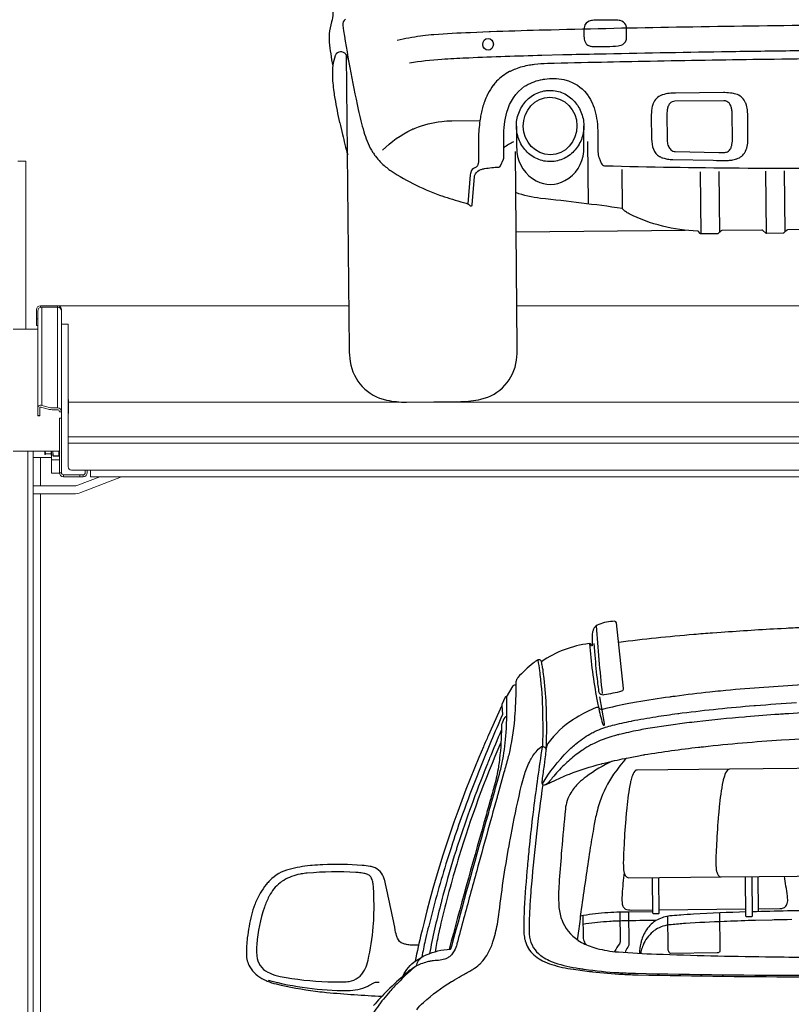
# Model space of a CAD drawing. Units: millimetres. Extents: x -18106 to -8699, y -3258 to 7829.
# Drawn here: x -13267 to -13150, y -275 to -125 of the extents above; entities that cross this region are included whole.
import ezdxf

# ---------------------------------------------------------------- set-up
doc = ezdxf.new("R2010")
doc.units = ezdxf.units.MM

# ---------------------------------------------------------------- blocks, each defined once
blk = doc.blocks.new('AUDI Q7 ARKA')
at = {"color": 251}
for p, q in [((50.35, 133.67), (50.35, 128.34)), ((35.34, 128.77), (48.51, 128.77)), ((23.66, 39.21), (23.66, 29.77)), ((28.82, 34.92), (28.82, 29.04)), ((40.68, 34.48), (40.68, 25.07)), ((43.52, 34.48), (43.52, 25.24)), ((50.59, 34.48), (50.59, 25.07)), ((53.43, 34.48), (53.43, 25.24)), ((12.75, 25.64), (38.33, 25.64))]:
    blk.add_line(p, q, dxfattribs=at)
for points in [[(25.87, 169.21), (25.99, 167.42, 0.009716), (26.34, 163.39, 0.007865), (26.48, 162.29), (26.52, 161.97, 0.001819), (26.54, 161.82, 0.193792), (26.67, 161.6, 0.113518), (26.99, 161.45), (27.01, 161.45, 0.089168), (27.34, 161.44, 0.025176), (30.05, 161.98, 0.370838), (30.31, 162.36), (29.33, 172.28, 0.388636), (29.04, 172.54, 0.087633), (26.64, 172.09, 0.205597), (25.8, 171.29, 0.053507), (25.67, 170.85, 0.046465), (25.59, 170.04), (25.59, 168.87, -0.840029), (25.51, 168.85), (25.45, 169, 0.348047), (25.14, 169.19, 0.119564), (17.9, 166.52)], [(29.62, 169.39, -0.009485), (41.01, 170.46, -0.003048), (43.86, 170.66), (45.16, 170.74, -0.005128), (54.24, 171.23), (55.02, 171.26, -0.002366), (57.8, 171.36, -0.008103), (82.06, 171.78, -0.000426), (82.56, 171.78, -0.008103), (106.83, 171.36, -0.002366), (109.6, 171.26), (110.39, 171.23, -0.005128), (119.47, 170.74), (120.76, 170.66, -0.003048), (123.62, 170.46, -0.009485), (135.01, 169.39)], [(25.19, 169.2, 0.026929), (26.24, 160.72, 0.004302), (26.43, 159.73), (26.45, 159.63, 0.019266), (27.06, 157.05, 0.047902), (27.12, 156.9), (27.13, 156.87, 0.371795), (27.28, 156.81, 0.13492), (27.31, 156.82, 0.111135), (27.36, 156.92), (27.37, 156.94, 0.110207), (27.37, 157.06), (26.71, 161.1)], [(60.59, 158.54, 0.003761), (55.3, 158.28), (54.69, 158.25, 0.00059), (53.79, 158.2, 0.004194), (48.88, 157.87), (48.56, 157.85, 0.007649), (41.38, 157.2), (40.95, 157.15, 0.00308), (39.48, 156.99, 0.008473), (33.92, 156.23, 0.007029), (32.68, 156.03), (32.45, 155.98, 0.015234), (29.52, 155.36), (29.47, 155.35, 0.001259), (28.87, 155.2, 0.056957), (25.43, 153.9), (25.27, 153.83, 0.024673), (24.07, 153.13, 0.012878), (23.26, 152.58, 0.034839), (21.38, 151.02), (21.17, 150.82, 0.027831), (19.37, 148.89, -0.002537), (18.83, 148.25), (18.75, 148.16, -0.17106), (18.18, 147.83, -0.461289), (17.84, 148.1), (17.84, 148.13, -0.045733), (17.87, 148.62, 0.004694), (18.19, 150.8), (18.33, 151.79, 0.024024), (18.54, 154.17), (18.54, 154.26, 0.003432), (18.58, 155.37, 0.006472), (18.59, 156.28), (18.59, 158.65, 0.006884), (18.58, 159.46, 0.019019), (18.28, 163.99, 0.011166), (18.12, 165.29), (18.07, 165.6, 0.011398), (17.94, 166.34, 0.02171), (17.9, 166.51), (17.89, 166.53, 0.334198), (17.52, 166.81), (17.51, 166.81, 0.127797), (17.31, 166.76, 0.040985), (16.64, 166.3, 0.035322), (14.3, 164.16, 0.062251), (14.17, 163.98, 0.081627), (14, 163.51, 0.045737), (13.96, 163.05), (13.96, 162.5, -0.023284), (13.75, 158.15), (13.73, 157.86, -0.035388), (12.8, 152.43), (12.8, 152.4, -0.009745), (12.68, 151.96, -0.000964), (12.06, 149.78), (11.1, 146.48, -0.000133), (10.93, 145.88, 0.001505), (7.79, 134.94), (7.79, 134.94, 0.000724), (5.74, 127.68, 0.002878), (4.7, 123.88, -0.005405), (4.68, 123.82, -0.055366), (4.28, 122.85, -0.06452), (3.83, 122.24), (3.74, 122.14, -0.068462), (3.29, 121.79, -0.068182), (2.85, 121.6), (2.6, 121.54, -0.063537), (1.66, 121.41, 0.020529), (1.37, 121.39, 0.012954), (0.9, 121.34, 0.019771), (0.35, 121.24), (0.16, 121.19, 0.075867), (-1.67, 120.48), (-1.75, 120.43, 0.047722), (-3.12, 119.46, 0.014166), (-5.87, 116.93, 0.016828), (-8.05, 114.65)], [(17.36, 166.78, -0.00532), (17.58, 165.12), (17.62, 164.82, -0.001324), (17.65, 164.58, -0.026612), (18, 158.79, -0.001834), (18, 157.99), (18, 157.01, -0.007117), (17.96, 154.52, -0.033245), (17.88, 153.59, 0.006872), (16.48, 144.24, 0.000657), (16.43, 143.86), (16.36, 143.33, 0.004714), (15.82, 138.85, 0.003385), (15.51, 135.93), (15.47, 135.61, 0.008769), (14.95, 129.18, 0.003477), (14.86, 127.56), (14.85, 127.46, 0.026454), (14.86, 125.29, 0.051614), (15.01, 124.34), (15.04, 124.25, 0.054931), (15.45, 123.19, 0.022163), (15.48, 123.13), (15.49, 123.12, 0.126509), (17.4, 121.35), (17.63, 121.22, 0.046126), (19.02, 120.63, 0.042524), (22.29, 119.87, 0.003557), (25.1, 119.49), (25.16, 119.48, 0.017432), (29.75, 119.05), (29.8, 119.04, 0.006823), (32.12, 118.94, 0.005369), (57.96, 118.4)], [(12.54, 161.22), (13.59, 162.91, -0.258902), (13.84, 163.05), (13.96, 163.05)], [(57.35, 162.63, 0.008986), (45.79, 161.89, 0.00313), (44.18, 161.74), (43.34, 161.66, 0.007557), (38.11, 161.08, 0.000239), (37.37, 160.99), (37.29, 160.98, 0.010034), (32.24, 160.24), (32.23, 160.23, 0.000925), (31.08, 160.04, 0.017376), (27.1, 159.21, -0.223637), (26.69, 159.3), (26.51, 159.43, 0.249034), (26.18, 159.48, 0.056038), (23.09, 157.99, 0.000274), (22.69, 157.74), (22.66, 157.73, 0.094409), (18.77, 154.11, 0.141083), (18.49, 153.34)], [(-3.57, 119.06, -0.010306), (-3.34, 119.47, -0.1177), (-1.24, 121.6, -0.020803), (-0.57, 121.98), (-0.44, 122.05, -0.018672), (0.04, 122.27, -0.087689), (3.65, 123.1, 0.297799), (3.75, 123.17), (3.97, 123.76, 0.022608), (3.98, 123.79, -0.003245), (9.21, 142.1, 0.000387), (9.98, 144.72), (10.19, 145.46, 0.00104), (11.36, 149.52, 0.020743), (11.86, 151.56), (11.9, 151.75, 0.030301), (12.45, 155.83), (12.46, 155.97, 0.012572), (12.55, 157.74, 0.007368), (12.58, 161.13, 0.798086), (12.36, 161.18), (11.84, 160.09, 0.123965), (11.83, 160.03), (11.84, 159.94), (9.73, 155.37, 0.003317), (8.98, 153.71, 0.041173), (-0.26, 127.25), (-0.26, 127.24, 0.001377), (-0.67, 125.64, 0.011537), (-1.66, 121.31)], [(11.84, 159.94), (11.91, 158.58, -0.118691), (11.89, 158.5, 0.008418), (8.53, 150.65, 0.00039), (8.11, 149.61), (8.08, 149.56, 0.006704), (5.72, 143.51, 0.008977), (4.17, 139.14), (3.93, 138.43, 0.015337), (1.03, 128.81), (0.55, 127.03, 0.005343), (0.11, 125.34), (-0.11, 124.44, 0.017151), (-0.63, 121.95)], [(17.86, 148.02, -0.059444), (21.75, 152.92, -0.027883), (23.12, 154.13), (23.2, 154.19, -0.045548), (25.44, 155.65, -0.020897), (26.11, 155.97), (26.19, 156, -0.023683), (27.42, 156.46), (27.52, 156.49, -0.016765), (28.55, 156.78, -0.013498), (31.43, 157.4), (31.53, 157.42, -0.010358), (35.13, 158.02, -0.006253), (38.46, 158.47, -0.001101), (38.85, 158.52), (39.15, 158.55, -0.011301), (50.03, 159.57), (50.25, 159.58, -0.00531), (56.47, 159.96, -0.012358)], [(12.56, 158.22), (12.46, 158.22, 0.246122), (12.27, 158.12, 0.076345), (11.81, 157.18, 0.074497), (11.73, 156.66, -0.031863), (11.41, 151.89, -0.002217), (11.38, 151.69), (11.33, 151.31, -0.004838), (11.26, 150.85), (11.23, 150.67, -0.030458), (10.61, 147.89, -0.000601), (9.93, 145.54), (9.71, 144.8, -0.000387), (8.95, 142.18, 0.003381), (3.5, 123.09)], [(11.72, 156.17, 0.007844), (9.91, 151.96, 0.000181), (9.57, 151.13), (9.37, 150.65, 0.016111), (4.98, 138.93), (4.88, 138.62, 0.002517), (4.69, 138.06, 0.011934), (2.65, 131.26, 0.000919), (2.53, 130.84), (2.29, 129.94, 0.000492), (2.25, 129.79, 0.015324), (0.52, 122.46)], [(-1.49, 113.96, -0.053603), (-0.47, 115.07, -0.046572), (3.82, 118.18), (3.96, 118.26, -0.00351), (5.31, 119.05, -0.008947), (6.77, 119.85, 0.027443), (7.32, 120.18, 0.041802), (8.26, 120.94, 0.029434), (8.55, 121.24), (8.59, 121.29, 0.079963), (9.95, 123.61), (10.03, 123.81, 0.017868), (10.25, 124.44, 0.032955), (10.91, 127.17), (10.91, 127.22, 0.010388), (11.13, 128.66, -0.015629), (12.85, 139.35, -0.002161), (13.04, 140.34), (13.2, 141.14, -0.011408), (14.72, 147.85, -0.013768), (15.11, 149.25), (15.12, 149.3, -0.039396), (15.92, 151.3, -0.021545), (16.31, 152.01), (16.34, 152.06, -0.088597), (17.68, 153.59, -0.310485), (18.14, 153.63, -0.168563), (18.48, 153.23)], [(11.65, 154.36, 0.029177), (5.12, 137.07), (4.96, 136.56, 0.015273), (2.3, 127.06, 0.004335), (2.02, 125.87), (1.87, 125.22, 0.011764), (1.37, 122.73)], [(18.43, 147.92), (19.85, 148.56, -0.009102), (21.61, 149.33, -0.008072), (21.96, 149.46, -0.029954), (26.79, 150.96, -0.001183), (26.97, 151), (27.27, 151.07, -0.010923), (30.4, 151.75, -0.00398), (32.5, 152.14, -0.005322), (33.36, 152.28), (33.39, 152.29, -0.01305), (41.57, 153.34), (41.59, 153.34, -0.000269), (42.31, 153.41, -0.011945), (54.14, 154.32), (55.29, 154.38, -0.004552), (62.22, 154.69, -0.008674)], [(28.49, 151.35, 0.049541), (24.5, 149.02, 0.029398), (23.39, 148.1), (23.37, 148.09, 0.067754), (22.16, 146.62, 0.111961), (21.31, 144.16, 0.003909), (20.68, 137.95), (20.63, 137.36, 0.003174), (20.24, 132.91, 0.030405), (20.18, 129.53, 0.074304), (20.57, 127.49), (20.59, 127.44, 0.162813), (23.06, 124.26, 0.002048), (23.08, 124.24, 0.060077), (25.12, 123.24), (25.25, 123.19, 0.018403), (25.87, 123, 0.045708), (29.06, 122.44), (29.16, 122.43, 0.009393), (34.88, 122.06, 0.005479), (51.41, 121.5), (53.55, 121.45, 0.001254), (59.22, 121.34, 0.002043)], [(30.65, 151.8, 0.03208), (28.67, 149.36, 0.071545), (26.53, 145.21, 0.0183), (26.16, 143.97), (26.07, 143.66, 0.020513), (25.61, 141.54, 0.001755), (25.03, 138.29, 0.00439), (24.37, 134.22), (24.23, 133.29, 0.001966), (23.58, 128.96, 0.001979), (23.16, 126.01), (22.93, 124.35)], [(46.23, 149.97), (32.22, 149.97, 0.227436), (31.9, 149.82, 0.097339), (31.43, 148.93), (31.26, 148.35, 0.019564), (31.2, 148.11, 0.027649), (30.6, 144.26), (30.51, 143.4, 0.002888), (30.43, 142.53, 0.007213), (30.11, 138.13, 0.000063), (30.04, 136.98), (30.04, 136.9, 0.026533), (30.03, 134.97, 0.063796), (30.12, 134.46), (30.13, 134.41, 0.06475), (30.36, 133.91, 0.257975), (30.81, 133.67), (44.82, 133.67)], [(66.66, 149.97), (46.23, 149.97, 0.227436), (45.91, 149.82, 0.097339), (45.44, 148.93), (45.27, 148.35, 0.019564), (45.21, 148.11, 0.027649), (44.61, 144.26), (44.53, 143.4, 0.002888), (44.44, 142.53, 0.007213), (44.12, 138.13, 0.000063), (44.05, 136.98), (44.05, 136.9, 0.026533), (44.04, 134.97, 0.063796), (44.13, 134.46), (44.14, 134.41, 0.06475), (44.37, 133.91, 0.257975), (44.82, 133.67), (67.82, 133.67, 0.057517)], [(17.92, 147.92, 0.015275), (16.07, 132.9, 0.003901), (15.91, 131.08), (15.85, 130.26, 0.013256), (15.64, 126.04, 0.040835), (15.7, 124.9), (15.71, 124.81, 0.094592), (16.25, 123.25, 0.007538), (16.28, 123.19), (16.3, 123.16, 0.095729), (17.3, 122.07), (17.36, 122.02, 0.080058), (19.51, 120.89, 0.041321), (23.17, 119.99, 0.000888), (23.83, 119.89), (23.91, 119.88, 0.022519), (29.19, 119.3), (29.44, 119.29, 0.007976), (31.69, 119.18, 0.00546), (57.96, 118.63)], [(-1.19, 123.75), (-2.02, 123.75, -0.029985), (-2.41, 123.77, -0.031365), (-3.11, 123.9, -0.017493), (-3.33, 123.96), (-3.47, 124.01, -0.2349), (-4.31, 124.84), (-4.36, 124.96, -0.039086), (-4.63, 126.03, 0.011664), (-6.16, 133.58, 0.03714), (-6.33, 134.13), (-6.35, 134.17, 0.25629), (-8.21, 135.73), (-8.33, 135.76, 0.029393), (-9.56, 135.92, 0.027837), (-15.52, 136.06, 0.011535), (-17.14, 135.97), (-17.4, 135.95, 0.041625), (-20.61, 135.42, 0.134093), (-23.57, 133.75, 0.027421), (-24.08, 133.19), (-24.12, 133.15, 0.037683), (-25.02, 131.84, 0.035146), (-25.83, 130.23), (-25.86, 130.14, 0.035728), (-26.39, 128.55, 0.029875), (-27.05, 125.1, 0.029643), (-27.22, 122.68), (-27.22, 122.61, 0.133765), (-26.72, 120.73), (-26.72, 120.71, 0.027989), (-26.52, 120.41, 0.131851), (-24.26, 118.6), (-24.11, 118.53, 0.044416), (-22.73, 118.07, 0.022925), (-16.79, 116.93), (-16.46, 116.88, 0.011549), (-15.12, 116.72, 0.009609), (-6.73, 116.06)], [(30.12, 134.46, 0.013702), (29.78, 131.17, 0.006125), (29.77, 130.89), (29.76, 130.8, 0.036739), (29.79, 129.69, 0.087202), (29.88, 129.38), (29.89, 129.36, 0.095867), (30.14, 129.01, 0.081964), (30.29, 128.91, 0.073302), (30.71, 128.8, 0.030648), (31.12, 128.77), (34.43, 128.77)], [(35.34, 133.67), (35.34, 128.28, -0.414214), (35.22, 128.16), (34.54, 128.16, -0.414214), (34.43, 128.28), (34.43, 133.67)], [(49.44, 133.67), (49.44, 127.69, -0.414214), (49.33, 127.57), (48.62, 127.57, -0.414214), (48.51, 127.69), (48.51, 133.67)], [(50.35, 128.77), (53.66, 128.77, 0.083177), (54.2, 128.86, 0.197877), (54.67, 129.27), (54.68, 129.3, 0.042499), (54.77, 129.54, 0.093825), (54.85, 130.32), (54.85, 130.35, 0.011171), (54.81, 130.67, 0.001827), (54.41, 133.67)], [(34.43, 128.47), (30.75, 128.47, 0.015011), (27.12, 128.36, 0.030765), (23.43, 127.91, 0.03056)], [(29.41, 128.45), (29.41, 123.97, -0.170736), (29.31, 123.68, 0.060281), (28.57, 122.49)], [(30.73, 128.45), (30.73, 123.58, -0.173918), (30.57, 123.14, 0.112532), (30.17, 122.35)], [(48.51, 128.32, 0.006252), (40.58, 128.04, 0.00364), (38.62, 127.94), (38.41, 127.92, 0.009765), (36.99, 127.81, 0.020171), (36.52, 127.74), (36.52, 127.74, 0.098533), (34.66, 127), (34.64, 126.99, 0.031099), (34.35, 126.77, 0.051836), (33.58, 125.98, 0.056328), (33.03, 125.08), (32.97, 124.96, 0.038905), (32.62, 124.03, 0.007119), (32.58, 123.9), (32.54, 123.72, 0.053622), (32.31, 122.2)], [(63.61, 128.36, 0.004733), (56.73, 128.42), (56.29, 128.42, 0.004168), (54.82, 128.41, -0.001189), (49.44, 128.33)], [(23.81, 127.98), (23.81, 124.72, 0.089689), (23.88, 124.31, 0.056858), (24.24, 123.6)], [(34.92, 127.16, 0.002788), (29.98, 127.13, 0.01026), (27.81, 127.06), (27.37, 127.04, 0.027836), (23.81, 126.65)], [(55.47, 127.08), (54.72, 127.07, 0.002731), (52.48, 127.05), (49.93, 127.01, 0.003066), (45.62, 126.91), (45.2, 126.9, 0.006831), (39.33, 126.65, 0.007667), (37.18, 126.49), (37.09, 126.49, 0.11094), (34.84, 125.77, 0.040772), (34.37, 125.44), (34.36, 125.43, 0.122926), (32.89, 123.44), (32.89, 123.43, 0.004542), (32.74, 123.05, 0.065785), (32.52, 122.19)], [(44.52, 128.21), (44.52, 122.56, -0.148923), (44.43, 122.28, -0.116176), (44.35, 122.21, -0.129928), (44.11, 122.14), (37.08, 122.14, -0.270012), (36.83, 122.29, -0.080171), (36.7, 122.63, -0.049015), (36.66, 123.07), (36.66, 127.76)], [(-1.83, 120.38, 0.016262), (-4.28, 118.09, 0.015464), (-5.52, 116.77), (-6.01, 116.22, 0.03059), (-7.89, 113.81, 0.020609), (-8.4, 112.99), (-8.44, 112.93, 0.025488), (-9.13, 111.56, 0.146594), (-9.16, 111.32, -0.100519), (-9.22, 109.65), (-9.25, 109.51, 0.001337), (-9.4, 108.9, 0.005069), (-11.77, 98.32)], [(-23.95, 118.67, 0.066273), (-12.02, 116.96, 0.003712), (-11.96, 116.96, 0.103293), (-8.87, 117.62, 0.026132), (-8.6, 117.76), (-7.95, 118.13, -0.130947), (-7.72, 118.19), (-7.14, 118.19)], [(-11.06, 100.04, -0.1149), (-12.06, 97.9, -0.064356), (-12.6, 97.37, 0.055173), (-13.11, 96.89, 0.064936), (-13.28, 96.64, 0.02907), (-14.28, 94.16), (-14.31, 94.07, 0.01241), (-14.7, 92.82, 0.032967), (-16.05, 86.53, 0.032785), (-16.24, 84.23, 0.021381), (-15.95, 74.21, 0.00005), (-15.84, 72.6), (-15.82, 72.33, 0.006015), (-14.76, 59.55, -0.0223), (-14.73, 59, -0.081056), (-14.93, 57.7, 0.058542), (-15.29, 55.93), (-15.3, 55.84, 0.041771), (-15.3, 54.66, 0.025834), (-14.81, 51.07)], [(-12.79, 58.1, 0.301218), (-13.24, 57.16, 0.015225), (-11.01, 44.39, 0.01939), (-10.19, 41.03), (-10.08, 40.66, 0.067293), (-8.86, 37.88, 0.023323), (-8.49, 37.34), (-8.45, 37.29, 0.056004), (-6.94, 35.69), (-6.78, 35.55, 0.029457), (-6.12, 35.05, 0.061308), (1.68, 31.14, 0.005393), (1.92, 31.06, 0.009726), (5.2, 30.04, -0.091426), (5.58, 29.85), (5.82, 29.67, 0.58843), (6.13, 29.81), (6.51, 34.07, -0.128808), (6.67, 34.51, -0.157051), (7.46, 35.12), (7.52, 35.15, -0.051526), (8.05, 35.28, -0.023412), (10.2, 35.48, 0.281898), (10.45, 35.65), (10.91, 36.66, 0.10675), (10.99, 37.02), (10.99, 40.02, -0.066494), (11.49, 43.78, -0.175216), (14.23, 47.68, -0.025613), (14.44, 47.81), (14.46, 47.82, -0.084759), (16.95, 48.7, -0.009248), (17.21, 48.74), (17.28, 48.75, -0.087614), (20.15, 48.63, -0.031677), (20.86, 48.43), (20.99, 48.38, -0.164719), (23.84, 46.13), (23.89, 46.05, -0.029874), (24.24, 45.44, -0.08842), (25.14, 42.28, -0.025774), (25.24, 40.35), (25.24, 37.64, 0.088667), (25.41, 36.72), (25.7, 35.92, 0.304099), (26.23, 35.53, 0.005178), (46.59, 35.01), (47.98, 34.98, -0.000143), (49.32, 34.96, 0.004015), (78.66, 34.73)], [(169.63, 54.82, 0.023967), (166.09, 55.42), (165.75, 55.46, 0.013401), (164.06, 55.62, 0.009051), (158.55, 55.88), (155.7, 55.97, 0.000274), (155.48, 55.98, 0.003039), (148.1, 56.14), (146.28, 56.17, 0.002523), (127.34, 56.4, 0.00166), (87.21, 56.53), (77.42, 56.53, 0.00166), (37.29, 56.4, 0.002523), (18.34, 56.17), (16.52, 56.14, 0.003039), (9.15, 55.98, 0.000274), (8.93, 55.97), (6.08, 55.88, 0.009051), (0.57, 55.62, 0.013401), (-1.12, 55.46), (-1.46, 55.42, 0.023967), (-5, 54.82)], [(-12.42, 51.91, 0.123712), (-12.8, 52.78), (-12.81, 52.79, 0.538939), (-14.39, 52.67, 0.046672), (-14.44, 52.55), (-14.55, 52.23, 0.061575), (-14.85, 50.73), (-14.85, 50.72, 0.015636), (-14.87, 50.09, 0.032468), (-14.73, 47.47), (-14.68, 47.09, 0.009671), (-14.54, 46.08, 0.015428), (-13.85, 42.48), (-13.84, 42.43, 0.000697), (-13.44, 40.66)], [(-12.74, 52.69), (-12.74, 8.16, 0.034503), (-12.6, 6.22, 0.31433), (-7.14, 0.33, 0.05371), (-4.12, 0), (4.12, 0, 0.05371), (7.14, 0.33, 0.31433), (12.6, 6.22, 0.034503), (12.74, 8.16), (12.74, 37.81)], [(-3.19, 51.4, -0.025628), (1.73, 51.91), (2.2, 51.94, -0.005095), (5.79, 52.09, -0.00418), (16.89, 52.37), (20.05, 52.42, -0.001154), (25.47, 52.49, -0.001408), (44.1, 52.66), (44.35, 52.66, -0.000956), (54.45, 52.7, 0.00092), (71.46, 52.77, -0.001464), (73.18, 52.77), (91.45, 52.77, -0.001464), (93.17, 52.77, 0.00092), (110.18, 52.7, -0.000956), (120.27, 52.66), (120.53, 52.66, -0.001408), (139.16, 52.49, -0.001154), (144.58, 52.42), (147.74, 52.37, -0.00418), (158.84, 52.09, -0.005095), (162.42, 51.94), (162.89, 51.91, -0.025628), (167.82, 51.4)], [(69.47, 51.46, 0.000312), (50.92, 51.4, 0.001238), (34.37, 51.29), (33.29, 51.28, 0.000734), (25.89, 51.2, 0.000287), (17.73, 51.1, 0.016946), (15.74, 50.95, 0.01208), (15.04, 50.86), (15.01, 50.86, 0.046647), (12.85, 50.31, 0.031364), (12.04, 49.96), (11.97, 49.93, 0.083161), (9.99, 48.48, 0.026719), (9.5, 47.91), (9.47, 47.88, 0.046469), (8.66, 46.61), (8.6, 46.51, 0.032798), (8.11, 45.38, 0.035094), (7.6, 43.6), (7.56, 43.43, 0.014143), (7.4, 42.51, 0.03114), (7.16, 39.89, 0.006741), (7.15, 38.75), (7.15, 36.52, -0.047459), (7.1, 36.07, -0.085379), (6.96, 35.7, -0.184189), (6.57, 35.39, 0.248505), (5.93, 34.72, 0.048402), (5.85, 34.35), (5.45, 29.94)], [(-7.4, 38.2, -0.083193), (-2.91, 41.3), (-2.86, 41.32, -0.016886), (-2.42, 41.51, -0.06662), (1.61, 42.48, -0.025982), (3.13, 42.56), (7.33, 42.56)], [(12.92, 41.63), (12.92, 38.65, 0.020976), (12.96, 37.72, 0.254734), (15.86, 33.33, 0.249592), (20.2, 33.33, 0.254734), (23.09, 37.72, 0.020976), (23.13, 38.65), (23.13, 41.63)], [(59.99, 25.54), (53.84, 25.54, 0.179627), (53.72, 25.5), (53.26, 25.1, -0.179627), (53.15, 25.05), (50.65, 25.05, -0.179627), (50.54, 25.1), (50.08, 25.5, 0.179627), (49.96, 25.54), (43.93, 25.54, 0.179627), (43.81, 25.5), (43.35, 25.1, -0.179627), (43.24, 25.05), (40.74, 25.05, -0.224303), (40.61, 25.12), (40.36, 25.41, 0.212495), (40.24, 25.48, -0.10711), (29.86, 28.22, -0.04426), (29.33, 28.55), (29.24, 28.62, -0.0642), (28.82, 29.04, 0.007877), (16.47, 30.68, -0.06013), (12.74, 31.58)]]:
    blk.add_lwpolyline(points, format="xyb", dxfattribs=at)
for points in [[(-18.78, 134.71), (-18.96, 134.67, 0.088084), (-21.46, 133.76, 0.032082), (-21.9, 133.47), (-22.01, 133.39, 0.110523), (-23.67, 131.4), (-23.71, 131.33, 0.034226), (-24.41, 129.71, 0.064736), (-25.62, 124.1, 0.031855), (-25.65, 122.46), (-25.64, 122.38, 0.277418), (-23.97, 119.86), (-23.74, 119.75, 0.060755), (-22.13, 119.21, 0.039132), (-14.94, 118.33, 0.010991), (-13.65, 118.3), (-12.56, 118.3, 0.035003), (-11.69, 118.36, 0.246331), (-9.36, 120.04), (-9.26, 120.23, 0.058914), (-8.79, 121.53, 0.032426), (-7.95, 126.58, 0.018971), (-7.83, 128.58), (-7.83, 128.71, 0.015279), (-7.85, 132.38, 0.03287), (-7.93, 133.15), (-7.94, 133.2, 0.048054), (-8.14, 133.94, 0.026225), (-8.16, 133.99, 0.156131), (-8.66, 134.5, 0.017045), (-8.7, 134.51, 0.062024), (-9.32, 134.7, 0.013217), (-10.15, 134.82, 0.012879), (-10.51, 134.86, 0.035173), (-17.87, 134.82, 0.024464)], [(28.8, 57.49, 0.066473), (28.1, 57.58), (24.81, 57.58, 0.087191), (24.07, 57.45, 0.258329), (23.36, 56.65, 0.052975), (23.28, 55.84), (23.28, 55.17, 0.096913), (23.44, 54.33, 0.109924), (23.71, 53.94), (23.73, 53.92, 0.080446), (23.97, 53.77, 0.05792), (24.44, 53.62, 0.048512), (24.62, 53.6), (26.77, 53.6, 0.022557), (28.47, 53.68, 0.056321), (28.86, 53.76), (28.89, 53.77, 0.227383), (29.67, 54.51, 0.090549), (29.73, 54.84), (29.73, 56.4, 0.125177), (29.62, 56.85, 0.204579)], [(36.11, 46.39, 0.052979), (35.11, 46.19), (35.06, 46.17, 0.014237), (34.96, 46.14, 0.206859), (33.66, 44.87, 0.021377), (33.62, 44.75), (33.57, 44.61, 0.047655), (33.42, 43.89, 0.028538), (33.37, 43.02), (33.37, 39.51, 0.089447), (33.65, 37.95, 0.168951), (34.56, 36.86), (34.6, 36.84, 0.056273), (35.07, 36.62, 0.038127), (35.74, 36.45, 0.034724), (36.55, 36.37), (42.69, 36.2, 0.007088), (44.69, 36.17), (45, 36.17, 0.026384), (45.28, 36.18, 0.008645), (45.48, 36.21, 0.040973), (46.23, 36.38), (46.27, 36.39, 0.193298), (47.53, 37.42), (47.54, 37.44, 0.011396), (47.59, 37.54, 0.074872), (47.89, 38.48, 0.039676), (47.98, 39.54), (47.98, 42.91, 0.014109), (47.96, 43.44), (47.96, 43.45, 0.002013), (47.95, 43.57, 0.049848), (47.8, 44.49, 0.031001), (47.69, 44.83), (47.67, 44.88, 0.2006), (46.44, 46.11), (46.38, 46.14, 0.063068), (45.66, 46.33, 0.024479), (44.56, 46.43, 0.010349), (44.32, 46.44), (37.05, 46.44, 0.024033)], [(45.63, 43, 0.028598), (45.59, 43.74, 0.041276), (45.48, 44.27, 0.03405), (45.42, 44.46), (45.39, 44.51, 0.176643), (44.82, 45.11, 0.114476), (44.4, 45.21), (36.97, 45.21, 0.215662), (36.18, 44.85, 0.08226), (35.91, 44.41, 0.045853), (35.84, 44.18, 0.028902), (35.76, 43.66, 0.023504), (35.72, 42.8), (35.72, 39.85, 0.021077), (35.75, 39.1, 0.068679), (35.91, 38.38, 0.00392), (35.92, 38.37, 0.112421), (36.26, 37.86, 0.180929), (36.95, 37.57), (43.53, 37.36, 0.00819), (44.2, 37.35, 0.066832), (44.71, 37.42, 0.192123), (45.27, 37.84), (45.29, 37.87, 0.065915), (45.48, 38.3, 0.025597), (45.54, 38.57, 0.044775), (45.63, 39.55)]]:
    blk.add_lwpolyline(points, format="xyb", close=True, dxfattribs=at)
for centre, radius, start, end in [((331.29, 190.63), 305.63, 183.5215, 185.4494), ((0.89, 119.95), 2.5, 125.8294, 166.0172), ((69.51, 59.47), 85.05, 192.7765, 194.9136), ((16.41, 31.19), 9.02, 115.9123, 126.9333)]:
    blk.add_arc(centre, radius, start, end, dxfattribs=at)
for centre, major_axis, ratio in [((8.75, 54.09), (0, 0.907), 0.878754), ((18.03, 41.63), (0, 4.36), 0.932916)]:
    blk.add_ellipse(centre, major_axis=major_axis, ratio=ratio, dxfattribs=at)
blk.add_open_spline([(18.03, 47.03), (17.81, 47.03), (17.59, 47.01), (17.03, 46.94), (16.69, 46.85), (16.04, 46.61), (15.72, 46.46), (15.12, 46.09), (14.85, 45.87), (14.34, 45.38), (14.11, 45.11), (13.7, 44.53), (13.53, 44.21), (13.25, 43.56), (13.13, 43.22), (12.98, 42.52), (12.93, 42.16), (12.91, 41.45), (12.94, 41.09), (13.05, 40.38), (13.14, 40.03), (13.38, 39.36), (13.53, 39.04), (13.9, 38.43), (14.11, 38.14), (14.59, 37.62), (14.85, 37.38), (15.42, 36.97), (15.73, 36.79), (16.37, 36.51), (16.7, 36.4), (17.39, 36.26), (17.73, 36.23), (18.43, 36.24), (18.78, 36.28), (19.46, 36.43), (19.79, 36.55), (20.42, 36.85), (20.73, 37.03), (21.29, 37.46), (21.54, 37.7), (22.01, 38.23), (22.22, 38.52), (22.57, 39.14), (22.72, 39.47), (22.95, 40.14), (23.03, 40.49), (23.13, 41.2), (23.14, 41.56), (23.11, 42.28), (23.05, 42.63), (22.89, 43.33), (22.77, 43.67), (22.47, 44.32), (22.29, 44.62), (21.87, 45.2), (21.64, 45.46), (21.12, 45.94), (20.84, 46.15), (20.23, 46.51), (19.91, 46.66), (19.25, 46.88), (18.91, 46.96), (18.39, 47.02), (18.21, 47.03), (18.03, 47.03)], degree=3, knots=[0, 0, 0, 0, 0.125533, 0.125533, 0.327327, 0.327327, 0.529122, 0.529122, 0.730917, 0.730917, 0.932711, 0.932711, 1.134506, 1.134506, 1.336301, 1.336301, 1.538095, 1.538095, 1.73989, 1.73989, 1.941684, 1.941684, 2.143479, 2.143479, 2.345274, 2.345274, 2.547068, 2.547068, 2.748863, 2.748863, 2.950658, 2.950658, 3.152452, 3.152452, 3.354247, 3.354247, 3.556042, 3.556042, 3.757836, 3.757836, 3.959631, 3.959631, 4.161426, 4.161426, 4.36322, 4.36322, 4.565015, 4.565015, 4.76681, 4.76681, 4.968604, 4.968604, 5.170399, 5.170399, 5.372194, 5.372194, 5.573988, 5.573988, 5.775783, 5.775783, 5.977578, 5.977578, 6.179372, 6.179372, 6.283185, 6.283185, 6.283185, 6.283185], dxfattribs=at)
blk = doc.blocks.new('Parkist_22_h_400_w_250_back')
at = {"color": 40, "linetype": 'Continuous', "lineweight": 15, "true_color": 0xfdbd3e}
for p, q in [((8.3, 452.52), (9.5, 452.52)), ((9.5, 452.52), (9.5, 427.07)), ((11.1, 430.02), (11.1, 428.62)), ((11.3, 429.81), (11.3, 415.2)), ((14.3, 430.62), (11.7, 430.62)), ((11.7, 430.37), (11.7, 430.62)), ((11.9, 415.52), (11.9, 430.4)), ((11.9, 430.4), (14.3, 430.4)), ((13, 430.62), (58.41, 430.62)), ((14.3, 430.4), (14.3, 430.62)), ((14.3, 415.16), (14.3, 430.4)), ((14.9, 430.02), (14.86, 430.02)), ((14.9, 429.81), (14.9, 430.02)), ((14.9, 414.57), (14.9, 429.81)), ((83.88, 430.62), (223.04, 430.62)), ((11.1, 427.62), (11.1, 428.62)), ((11.1, 428.62), (11.3, 428.62)), ((7.6, 427.07), (11.3, 427.07)), ((11.3, 427.62), (11.1, 427.62)), ((14.9, 427.82), (15.9, 427.82)), ((15.9, 425.07), (15.9, 427.82)), ((15.9, 425.07), (15.9, 419.52)), ((15.9, 414.35), (15.9, 419.72)), ((15.94, 416.42), (15.94, 414.46)), ((11.3, 415.2), (11.3, 414)), ((11.6, 414), (11.6, 415.2)), ((12.9, 415.24), (11.9, 415.52)), ((12.9, 414.95), (11.9, 415.23)), ((14.3, 415.16), (13.7, 415.16)), ((14.3, 414.87), (13.7, 414.87)), ((15.94, 416.02), (513.9, 416.02)), ((15.95, 416), (513.9, 416)), ((11.3, 414), (11.6, 414)), ((11.3, 413.95), (11.3, 414)), ((11.3, 413.95), (11.6, 413.95)), ((11.6, 414), (11.6, 413.95)), ((14.6, 414.57), (14.9, 414.57)), ((14.9, 413.59), (14.6, 413.59)), ((14.6, 413.59), (14.6, 405.32)), ((14.9, 414.57), (14.9, 413.59)), ((14.9, 413.59), (14.9, 405.32)), ((14.9, 409.72), (14.9, 413.37)), ((15.9, 414.35), (15.9, 413.37)), ((15.9, 414.32), (15.94, 414.32)), ((15.9, 409.72), (15.9, 413.37)), ((15.94, 414.46), (15.94, 414.32)), ((15.9, 410.77), (513.9, 410.77)), ((15.9, 409.79), (15.9, 406.22)), ((15.9, 409.79), (513.9, 409.79)), ((12.4, 408.57), (7.6, 408.57)), ((9.8, 221.05), (9.8, 408.57)), ((10.6, 408.57), (10.6, 221.05)), ((13.4, 407.62), (10.6, 407.62)), ((11.7, 403.32), (11.7, 407.62)), ((12.4, 408.57), (12.4, 408.09)), ((13.4, 408.57), (12.4, 408.57)), ((12.41, 408.06), (12.4, 408.09)), ((12.4, 408.07), (12.41, 408.06)), ((12.51, 408.18), (13.32, 408.18)), ((13.32, 408.57), (13.32, 408.18)), ((13.32, 408.18), (13.32, 408.09)), ((13.32, 408.09), (13.32, 407.99)), ((13.32, 408.07), (13.4, 408.07)), ((13.4, 407.27), (13.4, 408.57)), ((14.6, 408.57), (13.4, 408.57)), ((13.4, 407.27), (14.6, 407.27)), ((13.4, 405.27), (13.4, 407.27)), ((13.6, 408.51), (13.61, 408.57)), ((13.6, 408.57), (13.6, 408.51)), ((13.6, 408.51), (13.6, 407.88)), ((13.71, 407.9), (14.52, 407.9)), ((13.71, 407.85), (14.52, 407.85)), ((14.52, 408.57), (14.52, 408.51)), ((14.52, 408.51), (14.52, 407.9)), ((14.52, 407.9), (14.52, 407.88)), ((14.52, 407.88), (14.52, 407.85)), ((14.52, 407.87), (14.6, 407.87)), ((14.6, 405.27), (13.4, 405.27)), ((14.6, 405.32), (14.6, 405.27)), ((14.6, 405.32), (14.9, 405.32)), ((15.2, 405.02), (15.2, 404.72)), ((15.2, 405.02), (17.7, 405.02)), ((15.2, 404.72), (17.7, 404.72)), ((16.4, 405.72), (19.3, 405.72)), ((20.69, 404.72), (17.4, 403.45)), ((17.7, 404.72), (17.7, 405.02)), ((17.7, 405.02), (18.2, 405.02)), ((18.2, 404.72), (17.7, 404.72)), ((17.84, 402.33), (24, 404.72)), ((18.2, 405.02), (18.2, 404.72)), ((18.5, 405.72), (18.5, 405.32)), ((18.8, 405.72), (18.8, 405.32)), ((19.3, 405.72), (510.5, 405.72)), ((19.3, 405.72), (19.3, 404.72)), ((19.3, 404.72), (510.5, 404.72)), ((16.75, 403.32), (10.6, 403.32)), ((10.6, 402.12), (16.75, 402.12)), ((11.7, 247.7), (11.7, 402.12))]:
    blk.add_line(p, q, dxfattribs=at)
for centre, radius, start, end in [((11.7, 430.02), 0.6, 90, 180), ((11.89, 429.81), 0.593, 89.3681, 179.3427), ((14.3, 430.02), 0.6, 0, 90), ((14.31, 429.81), 0.593, 0.6528, 90.6342), ((13.63, 418.4), 3.24, 256.914, 271.1458), ((13.63, 418.11), 3.24, 256.914, 271.1458), ((14.31, 414.57), 0.593, 0.6491, 90.6379), ((14.3, 414.57), 0.297, 0.6495, 90.6352), ((16.4, 406.22), 0.5, 180, 270), ((15.2, 405.32), 0.6, 180, 270), ((15.2, 405.32), 0.3, 180, 270), ((18.2, 405.32), 0.3, 270, 0), ((18.2, 405.32), 0.6, 270, 0), ((16.75, 405.12), 1.8, 270, 291.2505), ((16.75, 405.12), 3, 270, 291.2505)]:
    blk.add_arc(centre, radius, start, end, dxfattribs=at)
for points, knots in [([(11.3, 415.2), (11.31, 415.25), (11.33, 415.36), (11.47, 415.49), (11.66, 415.56), (11.82, 415.53), (11.9, 415.52)], [0, 0, 0, 0, 0.250004, 0.500002, 0.750006, 1, 1, 1, 1]), ([(11.6, 415.2), (11.6, 415.21), (11.61, 415.25), (11.68, 415.28), (11.78, 415.28), (11.86, 415.24), (11.9, 415.23)], [0, 0, 0, 0, 0.250002, 0.500003, 0.750003, 1, 1, 1, 1]), ([(12.4, 408.09), (12.41, 408.1), (12.42, 408.13), (12.48, 408.16), (12.51, 408.18)], [0, 0, 0, 0, 0.49451, 1, 1, 1, 1]), ([(12.51, 408.18), (12.47, 408.28), (12.43, 408.41), (12.42, 408.55), (12.42, 408.57)], [0, 0, 0, 0, 0.790342, 1, 1, 1, 1]), ([(13.71, 407.9), (13.68, 408), (13.62, 408.2), (13.61, 408.41), (13.6, 408.51)], [0, 0, 0, 0, 0.495471, 1, 1, 1, 1]), ([(13.6, 407.88), (13.61, 407.88), (13.62, 407.89), (13.68, 407.9), (13.71, 407.9)], [0, 0, 0, 0, 0.494527, 1, 1, 1, 1]), ([(13.71, 407.85), (13.68, 407.85), (13.62, 407.86), (13.61, 407.87), (13.6, 407.88)], [0, 0, 0, 0, 0.495475, 1, 1, 1, 1])]:
    blk.add_open_spline(points, degree=3, knots=knots, dxfattribs=at)

msp = doc.modelspace()

# ---------------------------------------------------------------- block references
at = {"rotation": 0.541536218030843}
for p in [(-13203.94, -183.32), (-13203.94, -389.37)]:
    msp.add_blockref('AUDI Q7 ARKA', p, dxfattribs=at)
msp.add_blockref('Parkist_22_h_400_w_250_back', (-13275.22, -599.38))

doc.saveas('drawing.dxf')
